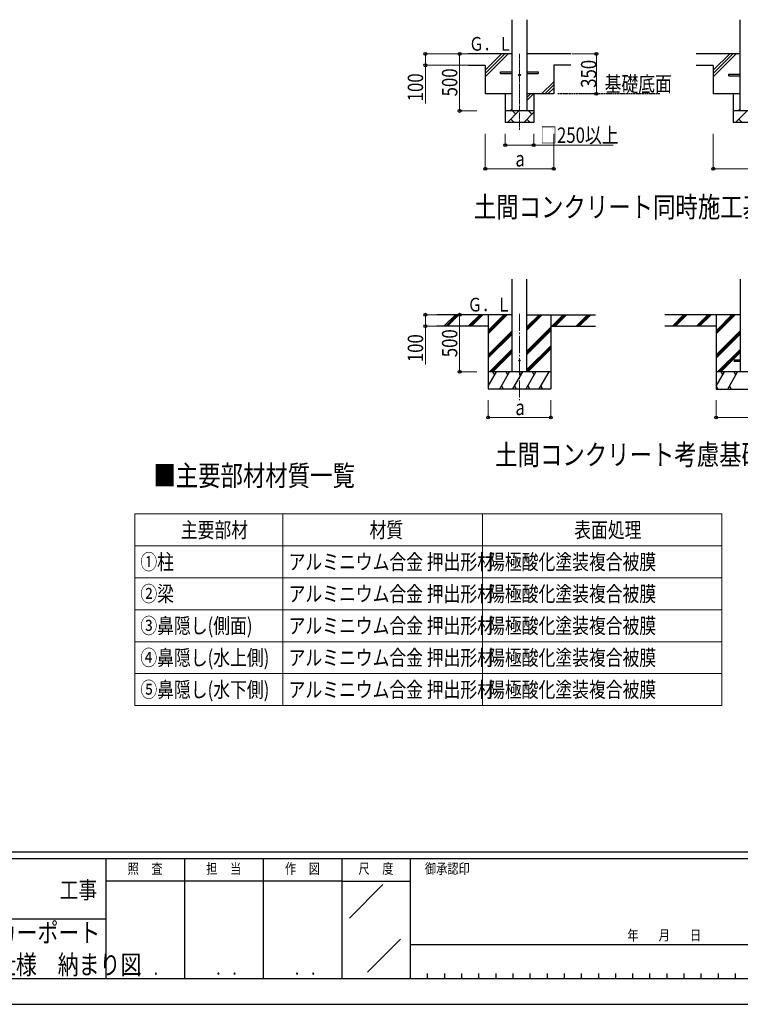
# Model space of a CAD drawing. Units: millimetres. Extents: x 0 to 25230, y 0 to 17820.
# Drawn here: x 15745 to 22065, y 0 to 8632 of the extents above; entities that cross this region are included whole.
import ezdxf
from ezdxf.enums import TextEntityAlignment as Align

# ---------------------------------------------------------------- set-up
doc = ezdxf.new("R2010")
doc.units = ezdxf.units.MM
doc.linetypes.add('YCENTER_1', pattern=[13, 10, -1, 1, -1])
doc.linetypes.add('YHIDDEN_1', pattern=[4, 3, -1])
for name, color, linetype, lineweight in [('TABLE1', 255, 'Continuous', 13), ('USER1', 3, 'Continuous', 13), ('YKK_12', 2, 'Continuous', 13), ('YKK_13', 4, 'Continuous', 30), ('YKK_A1', 4, 'Continuous', 30), ('YKK_D', 6, 'Continuous', 13), ('YKK_ZWAK', 7, 'Continuous', 30)]:
    doc.layers.add(name, color=color, linetype=linetype, lineweight=lineweight)
doc.styles.add('text-b', font='extslim2.shx', dxfattribs={"width": 0.8, "bigfont": 'extfont2.shx'})

msp = doc.modelspace()

# ---------------------------------------------------------------- linework, layer by layer
at = {"layer": 'TABLE1'}
for p, q in [((16753.72124933533, 4298.88866656), (21903.72124933533, 4298.88866656)), ((16753.72124933533, 4298.88866656), (16753.72124933533, 2618.88866656)), ((18053.72124933533, 4298.88866656), (18053.72124933533, 2618.88866656)), ((19803.72124933533, 4298.88866656), (19803.72124933533, 2618.88866656)), ((21903.72124933533, 4298.88866656), (21903.72124933533, 2618.88866656)), ((16753.72124933533, 4018.88866656), (21903.72124933533, 4018.88866656)), ((16753.72124933533, 3738.888666560001), (21903.72124933533, 3738.888666560001)), ((16753.72124933533, 3458.88866656), (21903.72124933533, 3458.88866656)), ((16753.72124933533, 3178.888666560001), (21903.72124933533, 3178.888666560001)), ((16753.72124933533, 2898.88866656), (21903.72124933533, 2898.88866656)), ((16753.72124933533, 2618.88866656), (21903.72124933533, 2618.88866656))]:
    msp.add_line(p, q, dxfattribs=at)
at = {"layer": 'YKK_12', "linetype": 'YCENTER_1', "ltscale": 5}
msp.add_line((20128.44438938222, 8332.340856666711), (20128.44438938222, 7666.392237357973), dxfattribs=at)
at = {"layer": 'YKK_12', "linetype": 'YCENTER_1', "ltscale": 15}
msp.add_line((20128.44438938222, 6054.710634491032), (20128.44438938222, 5295.502337653676), dxfattribs=at)
at = {"layer": 'YKK_13'}
for p, q in [((19963.44438938221, 8175.340856666711), (20063.44438938221, 8175.340856666711)), ((19963.44438938221, 8159.340856666714), (19963.44438938221, 8175.340856666711)), ((19963.44438938221, 8159.340856666714), (20063.44438938221, 8159.340856666714)), ((20193.44438938221, 8175.340856666711), (20293.44438938221, 8175.340856666711)), ((20193.44438938221, 8159.340856666714), (20293.44438938221, 8159.340856666714)), ((20293.44438938221, 8175.340856666711), (20293.44438938221, 8159.340856666714)), ((21963.44438938221, 8155.340856666713), (22063.44438938221, 8155.340856666713)), ((21963.44438938221, 8139.340856666713), (21963.44438938221, 8155.340856666713)), ((21963.44438938221, 8139.340856666713), (22063.44438938221, 8139.340856666713))]:
    msp.add_line(p, q, dxfattribs=at)
at = {"layer": 'YKK_13', "ltscale": 20}
for p, q in [((22008.64438941596, 5649.001864431832), (22063.44438941595, 5649.001864431832)), ((22008.64438941596, 5640.001864431831), (22063.44438941595, 5640.001864431831)), ((22028.44438938222, 5649.001864431832), (22028.44438938222, 5640.001864431831))]:
    msp.add_line(p, q, dxfattribs=at)
at = {"layer": 'YKK_13'}
msp.add_circle((20128.44438938222, 8147.340856666714), 8, dxfattribs=at)
at = {"layer": 'YKK_13', "ltscale": 20}
msp.add_circle((20128.44438938222, 5645.501865997033), 5, dxfattribs=at)
at = {"layer": 'YKK_A1', "linetype": 'Continuous', "ltscale": 25}
for p, q in [((20063.44438938221, 7832.340856126219), (20063.44438938221, 8632.340856666713)), ((20193.44438938221, 8632.340856666713), (20193.44438938221, 7832.340856126219)), ((22063.44438938221, 7832.340856126219), (22063.44438938221, 8632.340856666713)), ((20063.44438938221, 8332.340856666711), (19678.44438938221, 8332.340856666711)), ((19828.44438938983, 8132.340856674325), (20028.44438938222, 8332.340856666711)), ((19828.4443893927, 8188.909399172126), (19971.87584688728, 8332.340856666711)), ((19828.44438939126, 8160.625127923225), (20000.16011813475, 8332.340856666711)), ((20578.44438938221, 8332.34085666672), (20193.44438938221, 8332.340856666711)), ((22063.44438938221, 8332.340856666711), (21678.44438938221, 8332.340856666711)), ((21828.44438938983, 8132.340856674325), (22028.44438938222, 8332.340856666711)), ((21828.4443893927, 8188.909399172126), (21971.87584688729, 8332.340856666711)), ((21828.44438939127, 8160.625127923225), (22000.16011813475, 8332.340856666711)), ((19828.44438939485, 8231.34085700788), (19678.44438939485, 8231.340857007819)), ((20578.44438938221, 8232.340856666713), (20428.44438938221, 8232.340856666655)), ((21828.44438939486, 8231.34085700788), (21678.44438939486, 8231.340857007819)), ((20321.87584688729, 7982.340856666713), (20428.44438938221, 8088.909399161636)), ((20350.16011813475, 7982.340856666713), (20428.44438938221, 8060.625127914173)), ((20378.44438938221, 7982.340856666713), (20428.44438938221, 8032.340856666711)), ((20193.44438938221, 7923.173467873569), (20252.61177817536, 7982.340856666713)), ((20193.44438938221, 7951.457739121021), (20224.3275069279, 7982.340856666713)), ((20024.18032067028, 7732.340856126219), (20124.18032067028, 7832.340856126219)), ((20046.04323513994, 7832.340856126219), (20063.44438938221, 7849.742010368491)), ((20095.62693020908, 7803.787465665118), (20067.07353974796, 7832.340856126219)), ((20165.60167703978, 7732.3408562584), (20253.44438938221, 7820.183568600826)), ((20237.04828644638, 7803.787465665118), (20208.49489598529, 7832.340856126219)), ((22024.18032067028, 7732.340856126219), (22124.18032067028, 7832.340856126219)), ((22046.04323513994, 7832.340856126219), (22063.44438938221, 7849.742010368491)), ((20253.44438938221, 7732.340856126219), (20003.44438938221, 7732.340856126219)), ((20052.73371139574, 7760.894246851676), (20081.28710198901, 7732.3408562584)), ((20194.15506763305, 7760.894246851676), (20222.70845822632, 7732.3408562584)), ((22253.44438938221, 7732.340856126219), (22003.44438938221, 7732.340856126219)), ((22052.73371139575, 7760.894246851676), (22081.28710198901, 7732.3408562584))]:
    msp.add_line(p, q, dxfattribs=at)
at = {"layer": 'YKK_A1'}
for p, q in [((19828.44438939485, 8231.34085700788), (19828.44438938221, 7982.340856666713)), ((20428.44438938221, 8232.340856666655), (20428.44438938221, 7982.340856666713)), ((21828.44438939486, 8231.34085700788), (21828.44438938221, 7982.340856666713)), ((20063.44438938221, 7982.340856666713), (19828.44438938221, 7982.340856666713)), ((20003.44438938221, 7982.340856666713), (20003.44438938221, 7732.340856126219)), ((20428.44438938221, 7982.340856666717), (20193.44438938221, 7982.340856666713)), ((20253.44438938221, 7982.340856666713), (20253.44438938221, 7732.340856126219)), ((22063.44438938221, 7982.340856666713), (21828.44438938221, 7982.340856666713)), ((22003.44438938221, 7982.340856666713), (22003.44438938221, 7732.34085612622)), ((20253.44438938221, 7832.340856126219), (20003.44438938221, 7832.340856126219)), ((22253.44438938221, 7832.340856126219), (22003.44438938221, 7832.340856126219)), ((20063.44439079732, 6045.501872988767), (19402.49366751142, 6045.501864631218)), ((19853.44438938221, 6045.501870333371), (19853.44438938221, 5395.502337653679)), ((20193.44439114201, 6045.501872988764), (20794.06406324825, 6045.501865394088)), ((20403.44438938221, 6045.501870333371), (20403.44438938221, 5395.502337653679)), ((22063.44438938221, 6044.501872789378), (21402.49366751143, 6044.501864431832)), ((21853.44438938221, 6044.501870133983), (21853.44438938221, 5394.502337454296)), ((19853.44438938221, 5945.501870333372), (19402.49366751142, 5945.501864631218)), ((20403.44438938221, 5945.501870333372), (20794.06406324825, 5945.501865394088)), ((21853.44438938221, 5944.501870133986), (21402.49366751143, 5944.501864431831))]:
    msp.add_line(p, q, dxfattribs=at)
at = {"layer": 'YKK_A1', "linetype": 'YHIDDEN_1', "ltscale": 5}
msp.add_line((21359.64804229594, 7982.340856666713), (20458.20976990504, 7982.340856666713), dxfattribs=at)
at = {"layer": 'YKK_A1', "ltscale": 20}
for p, q in [((20063.4444019092, 5545.501865991718), (20063.44438385885, 6357.711074383064)), ((20193.44440220239, 5545.501865991718), (20193.44438423571, 6357.711074383064)), ((22063.44438910376, 6357.711074383064), (22063.44438941596, 5544.501864431832))]:
    msp.add_line(p, q, dxfattribs=at)
at = {"layer": 'YKK_A1', "linetype": 'Continuous'}
for p, q in [((19469.18004657672, 5946.905391229901), (19567.77759059917, 6045.501869995926)), ((19481.9187026228, 5945.501865635526), (19581.91977347762, 6045.501869995926)), ((19496.06117108348, 5945.501865814354), (19596.06204162029, 6045.501869995926)), ((19681.31221797946, 5946.905388547546), (19779.90976200192, 6045.501867313572)), ((19694.05087939031, 5945.501868317884), (19794.05194488036, 6045.501867313572)), ((19708.19334785098, 5945.501868496709), (19808.19421302303, 6045.501867313572)), ((19853.44438938221, 5878.621315365976), (20020.32638442578, 6045.501864631218)), ((19853.44438938221, 5892.763766673539), (20006.18411628311, 6045.501864631218)), ((19853.44438938221, 5906.905818028665), (19992.04193340466, 6045.501864631218)), ((20193.44439413382, 5910.253220158054), (20328.69421170117, 6045.501865991718)), ((20193.44439382098, 5924.395820123144), (20314.55173127872, 6045.501865991718)), ((20193.44439350814, 5938.537881530996), (20300.40953362953, 6045.501865991718)), ((20412.5408585715, 5945.501870218346), (20512.54193772736, 6045.501868953861)), ((20426.6830551971, 5945.501870039521), (20526.68412042697, 6045.501868775033)), ((20440.8255233001, 5945.501869860695), (20540.82638839081, 6045.501868596211)), ((20624.67348407136, 5945.501867535988), (20724.67456322721, 6045.501866271499)), ((20638.81565115572, 5945.501867357163), (20738.81671638559, 6045.501866092678)), ((20652.95769470284, 5945.501867178342), (20752.95855979355, 6045.501865913856)), ((21469.18004657673, 5945.905391030514), (21567.77759059918, 6044.50186979654)), ((21481.91870262281, 5944.501865436139), (21581.91977347763, 6044.50186979654)), ((21496.06117108348, 5944.501865614967), (21596.0620416203, 6044.50186979654)), ((21681.31221797947, 5945.905388348159), (21779.90976200193, 6044.501867114186)), ((21694.05087939032, 5944.501868118497), (21794.05194488037, 6044.501867114186)), ((21708.19334785098, 5944.501868297321), (21808.19421302304, 6044.501867114186)), ((21853.44438938221, 5877.62131516659), (22020.32638442579, 6044.501864431832)), ((21853.44438938221, 5891.763766474151), (22006.18411628311, 6044.501864431832)), ((21853.44438938221, 5905.905817829276), (21992.04193340467, 6044.501864431832)), ((19853.44438938221, 5694.775481745754), (20063.44439392484, 5904.773217430094)), ((19853.44438938221, 5680.633430390631), (20063.44439423912, 5890.631195633195)), ((19853.44438938221, 5666.490979083066), (20063.44439455342, 5876.489164924052)), ((20193.44439820061, 5726.407776984654), (20403.44438938221, 5936.405499308103)), ((20193.44439851345, 5712.265700806493), (20403.44438938221, 5922.263452061052)), ((20193.4443988263, 5698.122888567586), (20403.44438938221, 5908.121059793406)), ((21853.44438938221, 5693.775481546367), (22063.44438938221, 5903.773212688131)), ((21853.44438938221, 5679.633430191241), (22063.44438938221, 5889.631190576944)), ((21853.44438938221, 5665.49097888368), (22063.44438938221, 5875.489159553509)), ((19866.30248718126, 5545.501864631218), (20063.44439752799, 5742.642199619664)), ((19880.44483457839, 5545.501864631218), (20063.44439784228, 5728.500070284585)), ((19894.58821691615, 5545.501864631218), (20063.44439815659, 5714.357461389273)), ((20193.44440178706, 5564.277444288148), (20403.44438938221, 5774.275163025191)), ((20193.4444020999, 5550.13536810999), (20403.44438938221, 5760.133115778144)), ((20202.95379355727, 5545.501864631218), (20403.44438938221, 5745.990723510491)), ((21866.30248718127, 5544.501864431832), (22063.44438938221, 5741.642191274559)), ((21880.4448345784, 5544.501864431832), (22063.44438938221, 5727.500061625182)), ((21894.58821691616, 5544.501864431834), (22063.44438938221, 5713.35745241553)), ((19853.44438938221, 5420.052240524068), (19925.87347702599, 5545.502352912468)), ((19954.74070229635, 5395.502825934929), (20041.34348549948, 5545.502352912468)), ((20070.2109171401, 5395.502825934929), (20156.81370034323, 5545.502352912468)), ((20185.68064370261, 5395.502337653679), (20272.28342690573, 5545.501864631218)), ((20301.15085854636, 5395.502337653679), (20387.75364174948, 5545.501864631218)), ((21853.44438938221, 5419.05224032468), (21925.873477026, 5544.502352713084)), ((21954.74070229636, 5394.502825735543), (22041.34348549948, 5544.502352713084)), ((19853.44438938221, 5395.502337653679), (20403.44438938221, 5395.502337653679)), ((19969.73972573385, 5421.482058723015), (19984.73874917135, 5395.502825934929)), ((20085.20969643698, 5421.481478889031), (20100.20847573386, 5395.502825934929)), ((20200.68039956198, 5421.482867438836), (20215.68015542136, 5395.502337653679)), ((20316.14988198386, 5421.481570441765), (20331.14890542136, 5395.502337653679)), ((21853.44438938221, 5394.502337454293), (22403.44438938222, 5394.502337454293)), ((21854.26999917136, 5420.482546804886), (21869.26902260887, 5394.503314016796)), ((21969.73972573386, 5420.482058523631), (21984.73874917135, 5394.502825735543))]:
    msp.add_line(p, q, dxfattribs=at)
at = {"layer": 'YKK_A1', "linetype": 'Continuous', "ltscale": 0.5}
for p, q in [((20403.44438938221, 5545.501864631218), (19853.44438938221, 5545.501864631218)), ((19910.87201218224, 5519.519229133171), (19895.87030319786, 5545.501864631218)), ((20026.34299721823, 5519.521228034539), (20011.34250893698, 5545.502841193719)), ((20141.81223549948, 5519.519229133171), (20126.81052651511, 5545.501864631218)), ((20257.28269448386, 5519.520007331414), (20242.28147378073, 5545.502352912468)), ((20357.75294709623, 5545.501864631218), (20357.75266518698, 5545.502352912468)), ((22403.44438938222, 5544.501864431832), (21853.44438938221, 5544.501864431832)), ((21910.87201218225, 5518.519228933786), (21895.87030319787, 5544.501864431834)), ((22026.34299721823, 5518.521227835153), (22011.34250893698, 5544.502840994334))]:
    msp.add_line(p, q, dxfattribs=at)
at = {"layer": 'YKK_D'}
for p, q in [((19677.44438938222, 8332.340856666717), (19302.44438811778, 8332.340856666717)), ((19303.44438811778, 8332.340856666717), (19303.44438811778, 8232.340856666717)), ((19677.44438938222, 8332.340856666717), (19602.44438938225, 8332.340856666717)), ((19603.44438938225, 7832.340856126226), (19603.44438938225, 8332.340856666717)), ((20588.44438938222, 8332.340856666717), (20804.44438938249, 8332.340856666717)), ((20803.44438938249, 7982.340856666721), (20803.44438938249, 8332.340856666717)), ((19675.7123391781, 8232.340856666717), (19302.44438811778, 8232.340856666717)), ((19303.44438811778, 8232.340856666717), (19303.44438811778, 7896.540856666717)), ((20647.44438938227, 7982.340856666721), (20804.44438938249, 7982.340856666721)), ((19753.44438938222, 7832.340856126226), (19602.44438938225, 7832.340856126226)), ((19828.44438938221, 7632.340856126198), (19828.44438938221, 7324.377291156977)), ((20003.44438938221, 7632.340856126198), (20003.44438938221, 7531.340856126219)), ((20253.44438938221, 7632.340856126198), (20253.44438938221, 7531.340856126219)), ((20428.44438938221, 7632.340856126198), (20428.44438938221, 7324.377291156977)), ((21828.44438938221, 7632.340856126198), (21828.44438938221, 7324.377291156977)), ((20003.44438938221, 7532.340856126219), (20253.44438938221, 7532.340856126219)), ((20253.44438938221, 7532.340856126219), (20949.24438938221, 7532.340856126219)), ((19828.44438938221, 7325.377291156975), (20428.44438938221, 7325.377291156975)), ((21828.44438938221, 7325.377291156975), (22428.44438938221, 7325.377291156975)), ((19401.49366751143, 6045.501864631221), (19302.44438938224, 6045.501864631221)), ((19303.44438938224, 6045.501864631221), (19303.44438938224, 5945.501864631221)), ((19603.44438938225, 5545.501864631221), (19603.44438938225, 6045.501868144425)), ((19401.49366751143, 5945.501864631221), (19302.44438938224, 5945.501864631221)), ((19303.44438938224, 5945.501864631221), (19303.44438938224, 5609.701864631221)), ((19753.44438938222, 5545.501864631221), (19602.44438938224, 5545.501864631221)), ((19853.44438938221, 5295.502337653676), (19853.44438938221, 5144.50233765368)), ((20403.44438938221, 5295.502337653676), (20403.44438938221, 5144.50233765368)), ((21853.44438938221, 5295.502337653676), (21853.44438938221, 5143.502825735542)), ((19853.44438938221, 5145.502337653679), (20403.44438938221, 5145.502337653679)), ((21853.44438938221, 5144.502825735543), (22403.44438938222, 5144.502825735543))]:
    msp.add_line(p, q, dxfattribs=at)
at = {"layer": 'YKK_D', "linetype": 'ByBlock', "lineweight": -2}
for centre in [(19303.44438811778, 8332.340856666717), (19603.44438938225, 8332.340856666717), (20803.44438938249, 8332.340856666717), (19303.44438811778, 8232.340856666717), (20803.44438938249, 7982.340856666721), (19603.44438938225, 7832.340856126226), (20003.44438938221, 7532.340856126219), (20253.44438938221, 7532.340856126219), (19828.44438938221, 7325.377291156975), (20428.44438938221, 7325.377291156975), (21828.44438938221, 7325.377291156975), (19303.44438938224, 6045.501864631221), (19603.44438938225, 6045.501868144425), (19303.44438938224, 5945.501864631221), (19603.44438938225, 5545.501864631221), (19853.44438938221, 5145.502337653679), (20403.44438938221, 5145.502337653679), (21853.44438938221, 5144.502825735543)]:
    msp.add_circle(centre, 12.75, dxfattribs=at)
at = {"layer": 'YKK_ZWAK'}
for p, q in [((24300.05942267506, 1335), (900.0594226750563, 1335)), ((16500.05942267506, 1275), (12600.05942267505, 1275)), ((18570.05942267505, 1275), (16500.05942267506, 1275)), ((16500.05942267506, 1275), (16500.05942267506, 225)), ((17190.05942267506, 1275), (17190.05942267506, 225)), ((17880.05942267506, 1275), (17880.05942267506, 225)), ((18570.05942267505, 1275), (18570.05942267505, 225)), ((19170.05942267506, 1275), (18570.05942267505, 1275)), ((22267.55942267506, 1275), (19170.05942267506, 1275)), ((19170.05942267506, 1275), (19170.05942267506, 225)), ((18570.05942267505, 1080), (16500.05942267505, 1080)), ((18570.05942267505, 1080), (19170.05942267506, 1080)), ((18636.31370512351, 755.1263881629767), (18930.11185114625, 1048.924534185703)), ((12600.05942267505, 750), (16500.05942267506, 750)), ((18797.01525802237, 282.0346404719225), (19085.67583865319, 570.6952211027418)), ((19170.05942267506, 525), (22267.55942267506, 525)), ((19320.05942267506, 270), (19320.05942267506, 225)), ((19470.05942267506, 270), (19470.05942267506, 225)), ((19620.05942267506, 270), (19620.05942267506, 225)), ((19770.05942267506, 270), (19770.05942267506, 225)), ((19920.05942267505, 270), (19920.05942267505, 225)), ((20070.05942267506, 270), (20070.05942267506, 225)), ((20220.05942267506, 270), (20220.05942267506, 225)), ((20370.05942267506, 270), (20370.05942267506, 225)), ((20520.05942267506, 270), (20520.05942267506, 225)), ((20670.05942267506, 270), (20670.05942267506, 225)), ((20820.05942267506, 270), (20820.05942267506, 225)), ((20970.05942267506, 270), (20970.05942267506, 225)), ((21120.05942267506, 270), (21120.05942267506, 225)), ((21270.05942267506, 270), (21270.05942267506, 225)), ((21420.05942267506, 270), (21420.05942267506, 225)), ((21570.05942267506, 270), (21570.05942267506, 225)), ((21720.05942267506, 270), (21720.05942267506, 225)), ((21870.05942267506, 270), (21870.05942267506, 225)), ((22020.05942267506, 270), (22020.05942267506, 225)), ((12600.05942267505, 225), (16500.05942267506, 225)), ((16500.05942267506, 225), (18570.05942267505, 225)), ((18570.05942267505, 225), (19170.05942267506, 225)), ((19170.05942267506, 225), (22267.55942267506, 225)), ((0, 0), (25230, 0))]:
    msp.add_line(p, q, dxfattribs=at)

# ---------------------------------------------------------------- texts
at = {"layer": 'TABLE1', "style": 'text-b', "width": 0.8}
for s, p in [('主要部材', (17158.92124933533, 4091.38866656)), ('材質', (18813.52124933533, 4091.38866656)), ('表面処理', (20608.92124933533, 4091.38866656)), ('①柱', (16803.72124933533, 3811.388666560001)), ('アルミニウム合金 押出形材', (18103.72124933533, 3811.388666560001)), ('陽極酸化塗装複合被膜', (19853.72124933533, 3811.388666560001)), ('②梁', (16803.72124933533, 3531.38866656)), ('アルミニウム合金 押出形材', (18103.72124933533, 3531.38866656)), ('陽極酸化塗装複合被膜', (19853.72124933533, 3531.38866656)), ('③鼻隠し(側面)', (16803.72124933533, 3251.38866656)), ('アルミニウム合金 押出形材', (18103.72124933533, 3251.38866656)), ('陽極酸化塗装複合被膜', (19853.72124933533, 3251.38866656)), ('④鼻隠し(水上側)', (16803.72124933533, 2971.388666560001)), ('アルミニウム合金 押出形材', (18103.72124933533, 2971.388666560001)), ('陽極酸化塗装複合被膜', (19853.72124933533, 2971.388666560001)), ('⑤鼻隠し(水下側)', (16803.72124933533, 2691.38866656)), ('アルミニウム合金 押出形材', (18103.72124933533, 2691.38866656)), ('陽極酸化塗装複合被膜', (19853.72124933533, 2691.38866656))]:
    msp.add_text(s, height=135, dxfattribs=at).set_placement(p)
at = {"layer": 'USER1', "style": 'text-b', "width": 0.8}
for s, height, p in [('基礎底面', 135, (20875.72809961516, 8002.400833072904)), ('土間コンクリート同時施工基礎の場合', 180, (19728.28392497977, 6900.188599729179)), ('土間コンクリート考慮基礎の場合', 180, (19915.18339029749, 4728.1407294404)), ('■主要部材材質一覧', 180, (16917.32179058878, 4545.043780758737)), ('カーポート\u3000ジーポートPro\u3000カーポート', 168, (13035.81942267505, 543.5)), ('6000タイプ\u30002台用\u3000単体\u3000柱8本仕様\u3000納まり図', 168, (12717.73942267505, 263.4999999999999))]:
    msp.add_text(s, height=height, dxfattribs=at).set_placement(p)
at = {"layer": 'YKK_A1', "style": 'text-b', "width": 0.7770660000000001}
for p in [(19686.95860944898, 8360.7918741451), (19674.20860151861, 6073.952890305932)]:
    msp.add_text('Ｇ．Ｌ', height=120, dxfattribs=at).set_placement(p)
at = {"layer": 'YKK_D', "style": 'text-b', "width": 0.8}
for s, p in [('350', (20802.24438938247, 8034.94085666672)), ('100', (19283.44438811778, 7916.540856666711)), ('500', (19583.44438938225, 7959.940856396466)), ('500', (19583.44438938224, 5673.101866387818)), ('100', (19283.44438938224, 5629.701864631214))]:
    msp.add_text(s, height=135, rotation=90, dxfattribs=at).set_placement(p)
for s, p in [('□250以上', (20310.04438938221, 7552.340856126219)), ('a', (20092.44438938221, 7345.377291156975)), ('a', (20092.44438938221, 5165.50233765368))]:
    msp.add_text(s, height=135, dxfattribs=at).set_placement(p)
at = {"layer": 'YKK_ZWAK', "style": 'text-b', "width": 0.8}
for s, height, p in [('照     査', 90, (16845.05942267506, 1177.5)), ('担     当', 90, (17535.05942267506, 1177.5)), ('作     図', 90, (18225.05942267506, 1177.5)), ('尺     度', 90, (18870.05942267506, 1177.5)), ('御承認印', 90, (19495.61443997003, 1177.5)), ('工事', 150, (16260, 982.605))]:
    msp.add_text(s, height=height, dxfattribs=at).set_placement(p, align=Align.MIDDLE)
at = {"layer": 'YKK_ZWAK', "style": 'text-b'}
for s, height, width, p in [('年        月        日', 90, 0.7999999999998787, (21074.72067378247, 560.3561900389311)), ('． ．', 106.0500025749206, 0.8, (16770, 256.9447374343872)), ('． ．', 106.0500025749206, 0.8, (17460, 256.9447374343872)), ('． ．', 106.0500025749206, 0.8, (18150, 256.9447374343872))]:
    msp.add_text(s, height=height, dxfattribs=dict(at, width=width)).set_placement(p)

doc.saveas('drawing.dxf')
